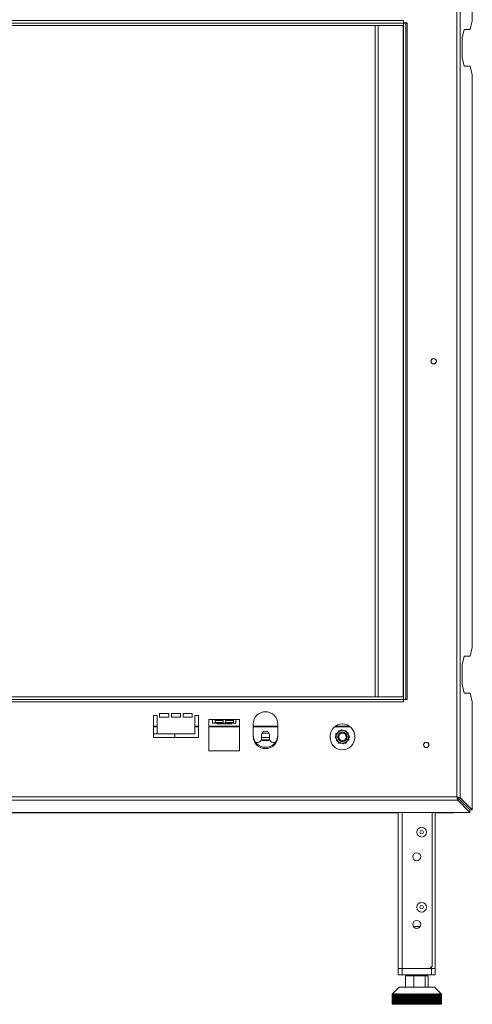
# Model space of a CAD drawing. Units: millimetres. Extents: x -208 to 4111, y -397 to 3354.
# Drawn here: x 1596 to 1963, y 1405 to 2206 of the extents above; entities that cross this region are included whole.
import ezdxf

# ---------------------------------------------------------------- set-up
doc = ezdxf.new("R2010")
doc.units = ezdxf.units.MM
doc.header["$LTSCALE"] = 15
doc.layers.add('FORMAT', color=7, linetype='Continuous')
doc.styles.add('SLDTEXTSTYLE1', font='TXT', dxfattribs={"width": 0.75})
doc.dimstyles.new('SLDDIMSTYLE0', dxfattribs={"dimtxt": 39.6875, "dimasz": 19.5, "dimexe": 0, "dimexo": 0.0625, "dimgap": 9.921875, "dimtad": 1, "dimdec": 0, "dimrnd": 1e-09, "dimzin": 12, "dimdsep": 46, "dimtxsty": 'SLDTEXTSTYLE1', "dimsah": 1, "dimcen": 0.09, "dimadec": 0, "dimazin": 3, "dimtfac": 1, "dimtdec": 0, "dimtofl": 0, "dimtmove": 0, "dimatfit": 3, "dimfxl": 1, "dimfrac": 2, "dimtolj": 1, "dimtzin": 12, "dimarcsym": 0})

# ---------------------------------------------------------------- blocks, each defined once
blk = doc.blocks.new('_D')
at = {"layer": 'FORMAT', "transparency": 16777216}
for p, q in [((1076.34, 2527.41), (1068.29, 2527.41)), ((1068.29, 2527.41), (1068.29, 2453.32)), ((1233.08, 2527.41), (1241.13, 2527.41)), ((1241.13, 2527.41), (1241.13, 2453.32)), ((1182.89, 2519.23), (1148.26, 2461.5)), ((1068.29, 2453.32), (1076.34, 2453.32)), ((1241.13, 2453.32), (1233.08, 2453.32)), ((381.23, 2218.25), (381.23, 2407.36)), ((1909.23, 2218.25), (1909.23, 2407.36)), ((381.23, 2392.36), (1909.23, 2392.36))]:
    blk.add_line(p, q, dxfattribs=at)
for points in [[(381.23, 2392.36), (400.73, 2388.61), (400.73, 2396.11)], [(1909.23, 2392.36), (1889.73, 2396.11), (1889.73, 2388.61)]]:
    blk.add_solid(points, dxfattribs=at)
at = {"layer": 'FORMAT', "transparency": 16777216, "attachment_point": 1, "style": 'SLDTEXTSTYLE1'}
for s, insert, char_height in [('3', (1145.05, 2526.18), 27.78), ('60', (1086.4, 2512.15), 39.688), ('"', (1206.63, 2512.15), 39.69), ('16', (1165.58, 2489.14), 27.781), ('1528mm', (1046.45, 2443.52), 39.688)]:
    blk.add_mtext(s, dxfattribs=dict(at, insert=insert, char_height=char_height))
blk = doc.blocks.new('_D_1')
at = {"layer": 'FORMAT', "transparency": 16777216}
for p, q in [((1076.34, 2683.71), (1068.29, 2683.71)), ((1068.29, 2683.71), (1068.29, 2609.62)), ((1233.08, 2683.71), (1241.13, 2683.71)), ((1241.13, 2683.71), (1241.13, 2609.62)), ((1182.89, 2675.53), (1148.26, 2617.8)), ((1068.29, 2609.62), (1076.34, 2609.62)), ((1241.13, 2609.62), (1233.08, 2609.62)), ((327.22, 1666.37), (327.22, 2563.66)), ((1963.24, 2308.14), (1963.24, 2563.66)), ((327.22, 2548.66), (1963.24, 2548.66))]:
    blk.add_line(p, q, dxfattribs=at)
for points in [[(327.22, 2548.66), (346.72, 2544.91), (346.72, 2552.41)], [(1963.24, 2548.66), (1943.74, 2552.41), (1943.74, 2544.91)]]:
    blk.add_solid(points, dxfattribs=at)
at = {"layer": 'FORMAT', "transparency": 16777216, "attachment_point": 1, "style": 'SLDTEXTSTYLE1'}
for s, insert, char_height in [('7', (1145.05, 2682.48), 27.78), ('64', (1086.4, 2668.44), 39.688), ('"', (1206.63, 2668.44), 39.69), ('16', (1165.58, 2645.44), 27.781), ('1636mm', (1046.45, 2599.82), 39.688)]:
    blk.add_mtext(s, dxfattribs=dict(at, insert=insert, char_height=char_height))

msp = doc.modelspace()

# ---------------------------------------------------------------- linework, layer by layer
at = {"color": 7, "linetype": 'Continuous', "lineweight": 15}
for p, q in [((1963.24, 2293.14), (1963.24, 2205.14)), ((1950.73, 1573.87), (1950.73, 2282.64)), ((1953.44, 1573.17), (1953.44, 2283.34)), ((1907.23, 2205.25), (383.23, 2205.25)), ((1907.23, 2203.25), (383.23, 2203.25)), ((1907.23, 2203.25), (1907.23, 2205.25)), ((1910.23, 2203.35), (1907.23, 2203.35)), ((1907.23, 2203.25), (1909.23, 2203.25)), ((1907.23, 2203.25), (1907.23, 1653.25)), ((1907.23, 2201.25), (1907.23, 2203.25)), ((1909.23, 2203.25), (1909.23, 1653.25)), ((1910.23, 2203.25), (1909.23, 2203.25)), ((1910.23, 1653.15), (1910.23, 2203.35)), ((1961.42, 2198.14), (1963.24, 2205.14)), ((1907.23, 2201.25), (383.23, 2201.25)), ((1884.43, 2201.25), (1884.43, 1655.25)), ((1886.73, 2201.25), (1886.73, 1655.25)), ((1907.13, 2201.25), (1907.13, 1655.25)), ((1954.93, 2191.14), (1956.74, 2198.14)), ((1961.42, 2198.14), (1956.74, 2198.14)), ((1954.93, 2191.14), (1954.93, 2175.14)), ((1956.74, 2168.14), (1954.93, 2175.14)), ((1956.74, 2168.14), (1961.42, 2168.14)), ((1963.24, 2161.14), (1961.42, 2168.14)), ((1963.24, 2161.14), (1963.24, 1695.37)), ((1961.42, 1688.37), (1963.24, 1695.37)), ((1954.93, 1681.37), (1956.74, 1688.37)), ((1961.42, 1688.37), (1956.74, 1688.37)), ((1954.93, 1681.37), (1954.93, 1665.37)), ((1956.74, 1658.37), (1954.93, 1665.37)), ((1956.74, 1658.37), (1961.42, 1658.37)), ((1963.24, 1651.37), (1961.42, 1658.37)), ((383.23, 1655.25), (1907.23, 1655.25)), ((383.23, 1653.25), (1907.23, 1653.25)), ((383.23, 1651.25), (1907.23, 1651.25)), ((1907.23, 1655.25), (1907.23, 1653.25)), ((1907.23, 1653.25), (1909.23, 1653.25)), ((1907.23, 1651.25), (1907.23, 1653.25)), ((1907.23, 1653.15), (1910.23, 1653.15)), ((1909.23, 1653.25), (1910.23, 1653.25)), ((1963.24, 1651.37), (1963.24, 1563.37)), ((1709.23, 1641.75), (1716.73, 1641.75)), ((1709.23, 1638.75), (1709.23, 1641.75)), ((1716.73, 1641.75), (1716.73, 1638.75)), ((1718.73, 1641.75), (1726.23, 1641.75)), ((1718.73, 1638.75), (1718.73, 1641.75)), ((1726.23, 1641.75), (1726.23, 1638.75)), ((1728.23, 1641.75), (1735.73, 1641.75)), ((1728.23, 1638.75), (1728.23, 1641.75)), ((1735.73, 1641.75), (1735.73, 1638.75)), ((1704.23, 1640.25), (1707.23, 1640.25)), ((1704.23, 1622.25), (1704.23, 1640.25)), ((1707.23, 1640.25), (1707.23, 1625.25)), ((1716.73, 1638.75), (1709.23, 1638.75)), ((1726.23, 1638.75), (1718.73, 1638.75)), ((1735.73, 1638.75), (1728.23, 1638.75)), ((1737.73, 1640.25), (1740.73, 1640.25)), ((1737.73, 1625.25), (1737.73, 1640.25)), ((1740.73, 1640.25), (1740.73, 1622.25)), ((1752.23, 1636.75), (1749.23, 1636.75)), ((1749.23, 1636.75), (1749.23, 1611.45)), ((1752.23, 1636.75), (1754.23, 1636.75)), ((1752.23, 1636.75), (1752.23, 1633.95)), ((1752.23, 1633.95), (1771.23, 1633.95)), ((1760.73, 1636.75), (1754.23, 1636.75)), ((1754.23, 1634.44), (1754.23, 1636.75)), ((1760.73, 1636.09), (1754.23, 1636.09)), ((1760.73, 1634.44), (1754.23, 1634.44)), ((1755.96, 1633.45), (1755.96, 1633.95)), ((1758.84, 1633.45), (1758.84, 1633.95)), ((1760.73, 1636.75), (1762.73, 1636.75)), ((1760.73, 1636.75), (1760.73, 1634.44)), ((1769.23, 1636.75), (1762.73, 1636.75)), ((1762.73, 1634.44), (1762.73, 1636.75)), ((1769.23, 1636.09), (1762.73, 1636.09)), ((1769.23, 1634.44), (1762.73, 1634.44)), ((1764.62, 1633.45), (1764.62, 1633.95)), ((1767.5, 1633.45), (1767.5, 1633.95)), ((1769.23, 1636.75), (1771.23, 1636.75)), ((1769.23, 1636.75), (1769.23, 1634.44)), ((1774.23, 1636.75), (1771.23, 1636.75)), ((1771.23, 1633.95), (1771.23, 1636.75)), ((1774.23, 1636.75), (1774.23, 1611.45)), ((1704.23, 1630.86), (1707.23, 1630.86)), ((1737.73, 1630.86), (1740.73, 1630.86)), ((1749.23, 1630.86), (1774.23, 1630.86)), ((1758.84, 1633.45), (1755.96, 1633.45)), ((1764.62, 1633.45), (1758.84, 1633.45)), ((1767.5, 1633.45), (1764.62, 1633.45)), ((1785.23, 1633.21), (1785.23, 1623.21)), ((1785.23, 1630.86), (1805.23, 1630.86)), ((1805.23, 1623.21), (1805.23, 1633.21)), ((1851.23, 1630.86), (1864.23, 1630.86)), ((1854.84, 1627.75), (1851.96, 1622.75)), ((1857.2, 1628.5), (1852.48, 1625.17)), ((1860.62, 1627.75), (1854.84, 1627.75)), ((1862.44, 1626.09), (1857.2, 1628.5)), ((1863.5, 1622.75), (1860.62, 1627.75)), ((1862.97, 1620.34), (1862.44, 1626.09)), ((1707.23, 1625.25), (1704.23, 1625.25)), ((1740.73, 1622.25), (1704.23, 1622.25)), ((1707.23, 1625.25), (1737.73, 1625.25)), ((1721.68, 1622.25), (1721.68, 1625.25)), ((1787.23, 1618.25), (1788.98, 1618.25)), ((1791.95, 1620.84), (1792.6, 1619.7)), ((1791.98, 1624.25), (1791.98, 1621.25)), ((1798.48, 1622.25), (1791.98, 1622.25)), ((1792.6, 1619.7), (1797.86, 1619.7)), ((1797.86, 1619.7), (1798.51, 1620.84)), ((1798.48, 1621.25), (1798.48, 1624.25)), ((1801.48, 1618.25), (1803.23, 1618.25)), ((1847.73, 1622.25), (1847.73, 1623.25)), ((1851.96, 1622.75), (1854.84, 1617.75)), ((1852.48, 1625.17), (1853.02, 1619.42)), ((1853.02, 1619.42), (1858.26, 1617.01)), ((1854.84, 1617.75), (1860.62, 1617.75)), ((1858.26, 1617.01), (1862.97, 1620.34)), ((1860.62, 1617.75), (1863.5, 1622.75)), ((1867.73, 1623.25), (1867.73, 1622.25)), ((1774.23, 1611.45), (1749.23, 1611.45)), ((339.02, 1571.16), (1951.44, 1571.16)), ((339.72, 1573.87), (1950.73, 1573.87)), ((1951.44, 1571.16), (1951.44, 1573.1)), ((1951.44, 1573.1), (1961.23, 1563.3)), ((1951.44, 1571.16), (1961.23, 1561.37)), ((1953.44, 1573.17), (1951.51, 1573.17)), ((1951.51, 1573.17), (1961.3, 1563.37)), ((1951.73, 1572.95), (1951.73, 1572.8)), ((1953.44, 1573.17), (1963.24, 1563.37)), ((1961.23, 1561.37), (1961.23, 1563.3)), ((1963.24, 1563.37), (1961.3, 1563.37)), ((1961.23, 1561.37), (329.22, 1561.37)), ((1903.13, 1561.01), (1580.13, 1561.01)), ((1903.13, 1434.25), (1903.13, 1561.37)), ((1930.63, 1436.25), (1930.63, 1561.37)), ((1933.13, 1434.25), (1933.13, 1561.37)), ((1935.73, 1561.01), (1933.13, 1561.01)), ((1935.73, 1561.01), (1935.73, 1561.37)), ((1947.73, 1561.01), (1935.73, 1561.01)), ((1936.73, 1561.18), (1936.73, 1561.37)), ((1939.73, 1561.18), (1936.73, 1561.18)), ((1939.73, 1561.37), (1939.73, 1561.18)), ((1939.73, 1561.18), (1948.73, 1561.18)), ((1947.73, 1561.18), (1947.73, 1561.01)), ((1947.73, 1561.01), (1948.04, 1561.18)), ((1915.42, 1468.45), (1920.83, 1468.45)), ((1903.13, 1429.25), (1903.13, 1434.25)), ((1906.13, 1434.25), (1903.13, 1434.25)), ((1906.13, 1434.25), (1906.13, 1429.25)), ((1928.63, 1434.25), (1906.13, 1434.25)), ((1928.63, 1434.25), (1930.63, 1436.25)), ((1930.13, 1434.25), (1928.63, 1434.25)), ((1930.13, 1429.25), (1930.13, 1434.25)), ((1930.13, 1434.25), (1933.13, 1434.25)), ((1933.13, 1434.25), (1933.13, 1429.25)), ((1906.13, 1429.25), (1903.13, 1429.25)), ((1906.13, 1429.25), (1930.13, 1429.25)), ((1908.86, 1419.25), (1908.86, 1428.45)), ((1908.86, 1428.45), (1915.68, 1428.45)), ((1913.48, 1429.25), (1913.48, 1428.45)), ((1915.68, 1419.25), (1915.68, 1428.45)), ((1915.68, 1428.45), (1924.94, 1428.45)), ((1922.78, 1428.45), (1922.78, 1429.25)), ((1924.94, 1419.25), (1924.94, 1428.45)), ((1924.94, 1428.45), (1927.39, 1428.45)), ((1927.39, 1419.25), (1927.39, 1428.45)), ((1933.13, 1429.25), (1930.13, 1429.25)), ((1903.83, 1419.25), (1898.41, 1413.84)), ((1903.83, 1419.25), (1932.43, 1419.25)), ((1937.84, 1413.84), (1932.43, 1419.25)), ((1898.13, 1413.55), (1898.43, 1413.84)), ((1898.41, 1413.84), (1898.13, 1413.55)), ((1898.13, 1413.55), (1898.13, 1413.55)), ((1898.13, 1405.25), (1898.13, 1413.55)), ((1898.13, 1413.55), (1898.13, 1405.25)), ((1898.43, 1413.84), (1898.15, 1413.55)), ((1898.15, 1413.55), (1898.16, 1413.55)), ((1898.15, 1413.55), (1898.15, 1405.25)), ((1898.16, 1413.55), (1898.46, 1413.84)), ((1898.16, 1405.25), (1898.16, 1413.55)), ((1898.46, 1413.84), (1898.19, 1413.55)), ((1898.19, 1413.55), (1898.22, 1413.55)), ((1898.19, 1413.55), (1898.19, 1405.25)), ((1898.22, 1413.55), (1898.52, 1413.84)), ((1898.22, 1405.25), (1898.22, 1413.55)), ((1898.52, 1413.84), (1898.25, 1413.55)), ((1898.25, 1413.55), (1898.29, 1413.55)), ((1898.25, 1413.55), (1898.25, 1405.25)), ((1898.29, 1413.55), (1898.61, 1413.84)), ((1898.29, 1405.25), (1898.29, 1413.55)), ((1898.61, 1413.84), (1898.34, 1413.55)), ((1898.34, 1413.55), (1898.39, 1413.55)), ((1898.34, 1413.55), (1898.34, 1405.25)), ((1898.39, 1413.55), (1898.71, 1413.84)), ((1898.39, 1405.25), (1898.39, 1413.55)), ((1898.71, 1413.84), (1898.45, 1413.55)), ((1898.45, 1413.55), (1898.52, 1413.55)), ((1898.45, 1413.55), (1898.45, 1405.25)), ((1898.52, 1413.55), (1898.84, 1413.84)), ((1898.52, 1405.25), (1898.52, 1413.55)), ((1898.84, 1413.84), (1898.59, 1413.55)), ((1898.59, 1413.55), (1898.67, 1413.55)), ((1898.59, 1413.55), (1898.59, 1405.25)), ((1898.67, 1413.55), (1899, 1413.84)), ((1898.67, 1405.25), (1898.67, 1413.55)), ((1899, 1413.84), (1898.75, 1413.55)), ((1898.75, 1413.55), (1898.84, 1413.55)), ((1898.75, 1413.55), (1898.75, 1405.25)), ((1898.84, 1413.55), (1899.18, 1413.84)), ((1898.84, 1405.25), (1898.84, 1413.55)), ((1899.18, 1413.84), (1898.93, 1413.55)), ((1898.93, 1413.55), (1899.04, 1413.55)), ((1898.93, 1413.55), (1898.93, 1405.25)), ((1899.04, 1413.55), (1899.38, 1413.84)), ((1899.04, 1405.25), (1899.04, 1413.55)), ((1899.38, 1413.84), (1899.14, 1413.55)), ((1899.14, 1413.55), (1899.26, 1413.55)), ((1899.14, 1413.55), (1899.14, 1405.25)), ((1899.26, 1413.55), (1899.6, 1413.84)), ((1899.26, 1405.25), (1899.26, 1413.55)), ((1899.6, 1413.84), (1899.37, 1413.55)), ((1899.37, 1413.55), (1899.5, 1413.55)), ((1899.37, 1413.55), (1899.37, 1405.25)), ((1899.5, 1413.55), (1899.85, 1413.84)), ((1899.5, 1405.25), (1899.5, 1413.55)), ((1899.85, 1413.84), (1899.63, 1413.55)), ((1899.63, 1413.55), (1899.77, 1413.55)), ((1899.63, 1413.55), (1899.63, 1405.25)), ((1899.77, 1413.55), (1900.12, 1413.84)), ((1899.77, 1405.25), (1899.77, 1413.55)), ((1900.12, 1413.84), (1899.9, 1413.55)), ((1899.9, 1413.55), (1900.05, 1413.55)), ((1899.9, 1413.55), (1899.9, 1405.25)), ((1900.05, 1413.55), (1900.41, 1413.84)), ((1900.05, 1405.25), (1900.05, 1413.55)), ((1900.41, 1413.84), (1900.2, 1413.55)), ((1900.2, 1413.55), (1900.36, 1413.55)), ((1900.2, 1413.55), (1900.2, 1405.25)), ((1900.36, 1413.55), (1900.72, 1413.84)), ((1900.36, 1405.25), (1900.36, 1413.55)), ((1900.72, 1413.84), (1900.52, 1413.55)), ((1900.52, 1413.55), (1900.7, 1413.55)), ((1900.52, 1413.55), (1900.52, 1405.25)), ((1900.7, 1413.55), (1901.06, 1413.84)), ((1900.7, 1405.25), (1900.7, 1413.55)), ((1901.06, 1413.84), (1900.86, 1413.55)), ((1900.86, 1413.55), (1901.05, 1413.55)), ((1900.86, 1413.55), (1900.86, 1405.25)), ((1901.05, 1413.55), (1901.41, 1413.84)), ((1901.05, 1405.25), (1901.05, 1413.55)), ((1901.41, 1413.84), (1901.23, 1413.55)), ((1901.23, 1413.55), (1901.42, 1413.55)), ((1901.23, 1413.55), (1901.23, 1405.25)), ((1901.42, 1413.55), (1901.78, 1413.84)), ((1901.42, 1405.25), (1901.42, 1413.55)), ((1901.78, 1413.84), (1901.61, 1413.55)), ((1901.61, 1413.55), (1901.82, 1413.55)), ((1901.61, 1413.55), (1901.61, 1405.25)), ((1901.82, 1413.55), (1902.18, 1413.84)), ((1901.82, 1405.25), (1901.82, 1413.55)), ((1902.18, 1413.84), (1902.01, 1413.55)), ((1902.01, 1413.55), (1902.23, 1413.55)), ((1902.01, 1413.55), (1902.01, 1405.25)), ((1902.23, 1413.55), (1902.59, 1413.84)), ((1902.23, 1405.25), (1902.23, 1413.55)), ((1902.59, 1413.84), (1902.44, 1413.55)), ((1902.44, 1413.55), (1902.66, 1413.55)), ((1902.44, 1413.55), (1902.44, 1405.25)), ((1902.66, 1413.55), (1903.03, 1413.84)), ((1902.66, 1405.25), (1902.66, 1413.55)), ((1903.03, 1413.84), (1902.88, 1413.55)), ((1902.88, 1413.55), (1903.12, 1413.55)), ((1902.88, 1413.55), (1902.88, 1405.25)), ((1903.12, 1413.55), (1903.48, 1413.84)), ((1903.12, 1405.25), (1903.12, 1413.55)), ((1903.48, 1413.84), (1903.34, 1413.55)), ((1903.34, 1413.55), (1903.59, 1413.55)), ((1903.34, 1413.55), (1903.34, 1405.25)), ((1903.59, 1413.55), (1903.95, 1413.84)), ((1903.59, 1405.25), (1903.59, 1413.55)), ((1903.95, 1413.84), (1903.82, 1413.55)), ((1903.82, 1413.55), (1904.07, 1413.55)), ((1903.82, 1413.55), (1903.82, 1405.25)), ((1904.07, 1413.55), (1904.43, 1413.84)), ((1904.07, 1405.25), (1904.07, 1413.55)), ((1904.43, 1413.84), (1904.32, 1413.55)), ((1904.32, 1413.55), (1904.58, 1413.55)), ((1904.32, 1413.55), (1904.32, 1405.25)), ((1904.58, 1413.55), (1904.94, 1413.84)), ((1904.58, 1405.25), (1904.58, 1413.55)), ((1904.94, 1413.84), (1904.83, 1413.55)), ((1904.83, 1413.55), (1905.1, 1413.55)), ((1904.83, 1413.55), (1904.83, 1405.25)), ((1905.1, 1413.55), (1905.46, 1413.84)), ((1905.1, 1405.25), (1905.1, 1413.55)), ((1905.46, 1413.84), (1905.36, 1413.55)), ((1905.36, 1413.55), (1905.64, 1413.55)), ((1905.36, 1413.55), (1905.36, 1405.25)), ((1905.64, 1413.55), (1905.99, 1413.84)), ((1905.64, 1405.25), (1905.64, 1413.55)), ((1905.99, 1413.84), (1905.9, 1413.55)), ((1905.9, 1413.55), (1906.19, 1413.55)), ((1905.9, 1413.55), (1905.9, 1405.25)), ((1906.19, 1413.55), (1906.54, 1413.84)), ((1906.19, 1405.25), (1906.19, 1413.55)), ((1906.54, 1413.84), (1906.46, 1413.55)), ((1906.46, 1413.55), (1906.76, 1413.55)), ((1906.46, 1413.55), (1906.46, 1405.25)), ((1906.76, 1413.55), (1907.1, 1413.84)), ((1906.76, 1405.25), (1906.76, 1413.55)), ((1907.1, 1413.84), (1907.04, 1413.55)), ((1907.04, 1413.55), (1907.34, 1413.55)), ((1907.04, 1413.55), (1907.04, 1405.25)), ((1907.34, 1413.55), (1907.68, 1413.84)), ((1907.34, 1405.25), (1907.34, 1413.55)), ((1907.68, 1413.84), (1907.63, 1413.55)), ((1907.63, 1413.55), (1907.93, 1413.55)), ((1907.63, 1413.55), (1907.63, 1405.25)), ((1907.93, 1413.55), (1908.27, 1413.84)), ((1907.93, 1405.25), (1907.93, 1413.55)), ((1908.27, 1413.84), (1908.23, 1413.55)), ((1908.23, 1413.55), (1908.54, 1413.55)), ((1908.23, 1413.55), (1908.23, 1405.25)), ((1908.54, 1413.55), (1908.87, 1413.84)), ((1908.54, 1405.25), (1908.54, 1413.55)), ((1908.87, 1413.84), (1908.84, 1413.55)), ((1908.84, 1413.55), (1909.16, 1413.55)), ((1908.84, 1413.55), (1908.84, 1405.25)), ((1909.16, 1413.55), (1909.49, 1413.84)), ((1909.16, 1405.25), (1909.16, 1413.55)), ((1909.49, 1413.84), (1909.46, 1413.55)), ((1909.46, 1413.55), (1909.79, 1413.55)), ((1909.46, 1413.55), (1909.46, 1405.25)), ((1909.79, 1413.55), (1910.11, 1413.84)), ((1909.79, 1405.25), (1909.79, 1413.55)), ((1910.11, 1413.84), (1910.1, 1413.55)), ((1910.1, 1413.55), (1910.43, 1413.55)), ((1910.1, 1413.55), (1910.1, 1405.25)), ((1910.43, 1413.55), (1910.74, 1413.84)), ((1910.43, 1405.25), (1910.43, 1413.55)), ((1910.74, 1413.84), (1910.74, 1413.55)), ((1910.74, 1413.55), (1911.08, 1413.55)), ((1910.74, 1413.55), (1910.74, 1405.25)), ((1911.08, 1413.55), (1911.39, 1413.84)), ((1911.08, 1405.25), (1911.08, 1413.55)), ((1911.39, 1413.84), (1911.39, 1413.55)), ((1911.39, 1405.25), (1911.39, 1413.84)), ((1911.39, 1413.55), (1911.73, 1413.55)), ((1911.39, 1413.55), (1911.39, 1405.25)), ((1911.73, 1413.55), (1912.04, 1413.84)), ((1911.73, 1405.25), (1911.73, 1413.55)), ((1912.04, 1413.84), (1912.05, 1413.55)), ((1912.04, 1405.25), (1912.04, 1413.84)), ((1912.05, 1413.55), (1912.4, 1413.55)), ((1912.05, 1413.55), (1912.05, 1405.25)), ((1912.4, 1413.55), (1912.69, 1413.84)), ((1912.4, 1405.25), (1912.4, 1413.55)), ((1912.69, 1413.84), (1912.72, 1413.55)), ((1912.69, 1405.25), (1912.69, 1413.84)), ((1912.72, 1413.55), (1913.07, 1413.55)), ((1912.72, 1413.55), (1912.72, 1405.25)), ((1913.07, 1413.55), (1913.36, 1413.84)), ((1913.07, 1405.25), (1913.07, 1413.55)), ((1913.36, 1413.84), (1913.4, 1413.55)), ((1913.36, 1405.25), (1913.36, 1413.84)), ((1913.4, 1413.55), (1913.75, 1413.55)), ((1913.4, 1413.55), (1913.4, 1405.25)), ((1913.75, 1413.55), (1914.03, 1413.84)), ((1913.75, 1405.25), (1913.75, 1413.55)), ((1914.03, 1413.84), (1914.08, 1413.55)), ((1914.03, 1405.25), (1914.03, 1413.84)), ((1914.08, 1413.55), (1914.43, 1413.55)), ((1914.08, 1413.55), (1914.08, 1405.25)), ((1914.43, 1413.55), (1914.71, 1413.84)), ((1914.43, 1405.25), (1914.43, 1413.55)), ((1914.71, 1413.84), (1914.77, 1413.55)), ((1914.71, 1405.25), (1914.71, 1413.84)), ((1914.77, 1413.55), (1915.12, 1413.55)), ((1914.77, 1413.55), (1914.77, 1405.25)), ((1915.12, 1413.55), (1915.38, 1413.84)), ((1915.12, 1405.25), (1915.12, 1413.55)), ((1915.38, 1413.84), (1915.46, 1413.55)), ((1915.38, 1405.25), (1915.38, 1413.84)), ((1915.46, 1413.55), (1915.81, 1413.55)), ((1915.46, 1413.55), (1915.46, 1405.25)), ((1915.81, 1413.55), (1916.07, 1413.84)), ((1915.81, 1405.25), (1915.81, 1413.55)), ((1916.07, 1413.84), (1916.15, 1413.55)), ((1916.07, 1405.25), (1916.07, 1413.84)), ((1916.15, 1413.55), (1916.51, 1413.55)), ((1916.15, 1413.55), (1916.15, 1405.25)), ((1916.51, 1413.55), (1916.75, 1413.84)), ((1916.51, 1405.25), (1916.51, 1413.55)), ((1916.75, 1413.84), (1916.85, 1413.55)), ((1916.75, 1405.25), (1916.75, 1413.84)), ((1916.85, 1413.55), (1917.2, 1413.55)), ((1916.85, 1413.55), (1916.85, 1405.25)), ((1917.2, 1413.55), (1917.44, 1413.84)), ((1917.2, 1405.25), (1917.2, 1413.55)), ((1917.44, 1413.84), (1917.54, 1413.55)), ((1917.44, 1405.25), (1917.44, 1413.84)), ((1917.54, 1413.55), (1917.9, 1413.55)), ((1917.54, 1413.55), (1917.54, 1405.25)), ((1917.9, 1413.55), (1918.13, 1413.84)), ((1917.9, 1405.25), (1917.9, 1413.55)), ((1918.13, 1413.84), (1918.24, 1413.55)), ((1918.13, 1405.25), (1918.13, 1413.84)), ((1918.24, 1413.55), (1918.6, 1413.55)), ((1918.24, 1413.55), (1918.24, 1405.25)), ((1918.6, 1413.55), (1918.82, 1413.84)), ((1918.6, 1405.25), (1918.6, 1413.55)), ((1918.82, 1413.84), (1918.94, 1413.55)), ((1918.82, 1405.25), (1918.82, 1413.84)), ((1918.94, 1413.55), (1919.3, 1413.55)), ((1918.94, 1413.55), (1918.94, 1405.25)), ((1919.3, 1413.55), (1919.5, 1413.84)), ((1919.3, 1405.25), (1919.3, 1413.55)), ((1919.5, 1413.84), (1919.64, 1413.55)), ((1919.5, 1405.25), (1919.5, 1413.84)), ((1919.64, 1413.55), (1919.99, 1413.55)), ((1919.64, 1413.55), (1919.64, 1405.25)), ((1919.99, 1413.55), (1920.19, 1413.84)), ((1919.99, 1405.25), (1919.99, 1413.55)), ((1920.19, 1413.84), (1920.33, 1413.55)), ((1920.19, 1405.25), (1920.19, 1413.84)), ((1920.33, 1413.55), (1920.69, 1413.55)), ((1920.33, 1413.55), (1920.33, 1405.25)), ((1920.69, 1413.55), (1920.87, 1413.84)), ((1920.69, 1405.25), (1920.69, 1413.55)), ((1920.87, 1413.84), (1921.02, 1413.55)), ((1920.87, 1405.25), (1920.87, 1413.84)), ((1921.02, 1413.55), (1921.38, 1413.55)), ((1921.02, 1413.55), (1921.02, 1405.25)), ((1921.38, 1413.55), (1921.55, 1413.84)), ((1921.38, 1405.25), (1921.38, 1413.55)), ((1921.55, 1413.84), (1921.71, 1413.55)), ((1921.55, 1405.25), (1921.55, 1413.84)), ((1921.71, 1413.55), (1922.06, 1413.55)), ((1921.71, 1413.55), (1921.71, 1405.25)), ((1922.06, 1413.55), (1922.23, 1413.84)), ((1922.06, 1405.25), (1922.06, 1413.55)), ((1922.23, 1413.84), (1922.4, 1413.55)), ((1922.23, 1405.25), (1922.23, 1413.84)), ((1922.4, 1413.55), (1922.75, 1413.55)), ((1922.4, 1413.55), (1922.4, 1405.25)), ((1922.75, 1413.55), (1922.9, 1413.84)), ((1922.75, 1405.25), (1922.75, 1413.55)), ((1922.9, 1413.84), (1923.08, 1413.55)), ((1922.9, 1405.25), (1922.9, 1413.84)), ((1923.08, 1413.55), (1923.42, 1413.55)), ((1923.08, 1413.55), (1923.08, 1405.25)), ((1923.42, 1413.55), (1923.56, 1413.84)), ((1923.42, 1405.25), (1923.42, 1413.55)), ((1923.56, 1413.84), (1923.75, 1413.55)), ((1923.56, 1405.25), (1923.56, 1413.84)), ((1923.75, 1413.55), (1924.09, 1413.55)), ((1923.75, 1413.55), (1923.75, 1405.25)), ((1924.09, 1413.55), (1924.22, 1413.84)), ((1924.09, 1405.25), (1924.09, 1413.55)), ((1924.22, 1413.84), (1924.42, 1413.55)), ((1924.22, 1405.25), (1924.22, 1413.84)), ((1924.42, 1413.55), (1924.76, 1413.55)), ((1924.42, 1413.55), (1924.42, 1405.25)), ((1924.76, 1413.55), (1924.87, 1413.84)), ((1924.76, 1405.25), (1924.76, 1413.55)), ((1924.87, 1413.84), (1925.07, 1413.55)), ((1924.87, 1405.25), (1924.87, 1413.84)), ((1925.07, 1413.55), (1925.41, 1413.55)), ((1925.07, 1413.55), (1925.07, 1405.25)), ((1925.41, 1413.55), (1925.51, 1413.84)), ((1925.41, 1405.25), (1925.41, 1413.55)), ((1925.51, 1413.84), (1925.72, 1413.55)), ((1925.51, 1405.25), (1925.51, 1413.84)), ((1925.72, 1413.55), (1926.06, 1413.55)), ((1925.72, 1413.55), (1925.72, 1405.25)), ((1926.06, 1413.55), (1926.15, 1413.84)), ((1926.06, 1405.25), (1926.06, 1413.55)), ((1926.15, 1413.84), (1926.37, 1413.55)), ((1926.15, 1405.25), (1926.15, 1413.84)), ((1926.37, 1413.55), (1926.69, 1413.55)), ((1926.37, 1413.55), (1926.37, 1405.25)), ((1926.69, 1413.55), (1926.77, 1413.84)), ((1926.69, 1405.25), (1926.69, 1413.55)), ((1926.77, 1413.84), (1927, 1413.55)), ((1926.77, 1405.25), (1926.77, 1413.84)), ((1927, 1413.55), (1927.32, 1413.55)), ((1927, 1413.55), (1927, 1405.25)), ((1927.32, 1413.55), (1927.38, 1413.84)), ((1927.32, 1405.25), (1927.32, 1413.55)), ((1927.38, 1413.84), (1927.62, 1413.55)), ((1927.38, 1405.25), (1927.38, 1413.84)), ((1927.62, 1413.55), (1927.93, 1413.55)), ((1927.62, 1413.55), (1927.62, 1405.25)), ((1927.93, 1413.55), (1927.99, 1413.84)), ((1927.93, 1405.25), (1927.93, 1413.55)), ((1927.99, 1413.84), (1928.23, 1413.55)), ((1927.99, 1405.25), (1927.99, 1413.84)), ((1928.23, 1413.55), (1928.53, 1413.55)), ((1928.23, 1413.55), (1928.23, 1405.25)), ((1928.53, 1413.55), (1928.58, 1413.84)), ((1928.53, 1405.25), (1928.53, 1413.55)), ((1928.58, 1413.84), (1928.82, 1413.55)), ((1928.58, 1405.25), (1928.58, 1413.84)), ((1928.82, 1413.55), (1929.12, 1413.55)), ((1928.82, 1413.55), (1928.82, 1405.25)), ((1929.12, 1413.55), (1929.15, 1413.84)), ((1929.12, 1405.25), (1929.12, 1413.55)), ((1929.15, 1413.84), (1929.41, 1413.55)), ((1929.15, 1405.25), (1929.15, 1413.84)), ((1929.41, 1413.55), (1929.7, 1413.55)), ((1929.41, 1413.55), (1929.41, 1405.25)), ((1929.7, 1413.55), (1929.72, 1413.84)), ((1929.7, 1405.25), (1929.7, 1413.55)), ((1929.72, 1413.84), (1929.97, 1413.55)), ((1929.72, 1405.25), (1929.72, 1413.84)), ((1929.97, 1413.55), (1930.26, 1413.55)), ((1929.97, 1413.55), (1929.97, 1405.25)), ((1930.26, 1413.55), (1930.27, 1413.84)), ((1930.26, 1405.25), (1930.26, 1413.55)), ((1930.27, 1413.84), (1930.53, 1413.55)), ((1930.27, 1405.25), (1930.27, 1413.84)), ((1930.53, 1413.55), (1930.81, 1413.55)), ((1930.53, 1413.55), (1930.53, 1405.25)), ((1930.8, 1413.84), (1931.07, 1413.55)), ((1930.81, 1413.55), (1930.8, 1413.84)), ((1930.81, 1405.25), (1930.81, 1413.55)), ((1931.07, 1413.55), (1931.34, 1413.55)), ((1931.07, 1413.55), (1931.07, 1405.25)), ((1931.32, 1413.84), (1931.59, 1413.55)), ((1931.34, 1413.55), (1931.32, 1413.84)), ((1931.34, 1405.25), (1931.34, 1413.55)), ((1931.59, 1413.55), (1931.86, 1413.55)), ((1931.59, 1413.55), (1931.59, 1405.25)), ((1931.82, 1413.84), (1932.1, 1413.55)), ((1931.86, 1413.55), (1931.82, 1413.84)), ((1931.86, 1405.25), (1931.86, 1413.55)), ((1932.1, 1413.55), (1932.36, 1413.55)), ((1932.1, 1413.55), (1932.1, 1405.25)), ((1932.31, 1413.84), (1932.59, 1413.55)), ((1932.36, 1413.55), (1932.31, 1413.84)), ((1932.36, 1405.25), (1932.36, 1413.55)), ((1932.59, 1413.55), (1932.84, 1413.55)), ((1932.59, 1413.55), (1932.59, 1405.25)), ((1932.78, 1413.84), (1933.07, 1413.55)), ((1932.84, 1413.55), (1932.78, 1413.84)), ((1932.84, 1405.25), (1932.84, 1413.55)), ((1933.07, 1413.55), (1933.3, 1413.55)), ((1933.07, 1413.55), (1933.07, 1405.25)), ((1933.23, 1413.84), (1933.52, 1413.55)), ((1933.3, 1413.55), (1933.23, 1413.84)), ((1933.3, 1405.25), (1933.3, 1413.55)), ((1933.52, 1413.55), (1933.75, 1413.55)), ((1933.52, 1413.55), (1933.52, 1405.25)), ((1933.66, 1413.84), (1933.96, 1413.55)), ((1933.75, 1413.55), (1933.66, 1413.84)), ((1933.75, 1405.25), (1933.75, 1413.55)), ((1933.96, 1413.55), (1934.17, 1413.55)), ((1933.96, 1413.55), (1933.96, 1405.25)), ((1934.08, 1413.84), (1934.37, 1413.55)), ((1934.17, 1413.55), (1934.08, 1413.84)), ((1934.17, 1405.25), (1934.17, 1413.55)), ((1934.37, 1413.55), (1934.58, 1413.55)), ((1934.37, 1413.55), (1934.37, 1405.25)), ((1934.47, 1413.84), (1934.77, 1413.55)), ((1934.58, 1413.55), (1934.47, 1413.84)), ((1934.58, 1405.25), (1934.58, 1413.55)), ((1934.77, 1413.55), (1934.97, 1413.55)), ((1934.77, 1413.55), (1934.77, 1405.25)), ((1934.85, 1413.84), (1935.15, 1413.55)), ((1934.97, 1413.55), (1934.85, 1413.84)), ((1934.97, 1405.25), (1934.97, 1413.55)), ((1935.15, 1413.55), (1935.33, 1413.55)), ((1935.15, 1413.55), (1935.15, 1405.25)), ((1935.2, 1413.84), (1935.5, 1413.55)), ((1935.33, 1413.55), (1935.2, 1413.84)), ((1935.33, 1405.25), (1935.33, 1413.55)), ((1935.5, 1413.55), (1935.68, 1413.55)), ((1935.5, 1413.55), (1935.5, 1405.25)), ((1935.54, 1413.84), (1935.84, 1413.55)), ((1935.68, 1413.55), (1935.54, 1413.84)), ((1935.68, 1405.25), (1935.68, 1413.55)), ((1935.84, 1413.55), (1936, 1413.55)), ((1935.84, 1413.55), (1935.84, 1405.25)), ((1935.85, 1413.84), (1936.15, 1413.55)), ((1936, 1413.55), (1935.85, 1413.84)), ((1936, 1405.25), (1936, 1413.55)), ((1936.14, 1413.84), (1936.44, 1413.55)), ((1936.31, 1413.55), (1936.14, 1413.84)), ((1936.15, 1413.55), (1936.31, 1413.55)), ((1936.15, 1413.55), (1936.15, 1405.25)), ((1936.31, 1405.25), (1936.31, 1413.55)), ((1936.41, 1413.84), (1936.71, 1413.55)), ((1936.59, 1413.55), (1936.41, 1413.84)), ((1936.44, 1413.55), (1936.59, 1413.55)), ((1936.44, 1413.55), (1936.44, 1405.25)), ((1936.59, 1405.25), (1936.59, 1413.55)), ((1936.65, 1413.84), (1936.96, 1413.55)), ((1936.84, 1413.55), (1936.65, 1413.84)), ((1936.71, 1413.55), (1936.84, 1413.55)), ((1936.71, 1413.55), (1936.71, 1405.25)), ((1936.84, 1405.25), (1936.84, 1413.55)), ((1936.88, 1413.84), (1937.18, 1413.55)), ((1937.08, 1413.55), (1936.88, 1413.84)), ((1936.96, 1413.55), (1937.08, 1413.55)), ((1936.96, 1413.55), (1936.96, 1405.25)), ((1937.08, 1413.84), (1937.38, 1413.55)), ((1937.29, 1413.55), (1937.08, 1413.84)), ((1937.08, 1405.25), (1937.08, 1413.55)), ((1937.18, 1413.55), (1937.29, 1413.55)), ((1937.18, 1413.55), (1937.18, 1405.25)), ((1937.26, 1413.84), (1937.56, 1413.55)), ((1937.48, 1413.55), (1937.26, 1413.84)), ((1937.29, 1405.25), (1937.29, 1413.55)), ((1937.38, 1413.55), (1937.48, 1413.55)), ((1937.38, 1413.55), (1937.38, 1405.25)), ((1937.41, 1413.84), (1937.71, 1413.55)), ((1937.64, 1413.55), (1937.41, 1413.84)), ((1937.48, 1405.25), (1937.48, 1413.55)), ((1937.54, 1413.84), (1937.84, 1413.55)), ((1937.78, 1413.55), (1937.54, 1413.84)), ((1937.56, 1413.55), (1937.64, 1413.55)), ((1937.56, 1413.55), (1937.56, 1405.25)), ((1937.64, 1405.25), (1937.64, 1413.55)), ((1937.65, 1413.84), (1937.95, 1413.55)), ((1937.9, 1413.55), (1937.65, 1413.84)), ((1937.71, 1413.55), (1937.78, 1413.55)), ((1937.71, 1413.55), (1937.71, 1405.25)), ((1937.74, 1413.84), (1938.03, 1413.55)), ((1937.99, 1413.55), (1937.74, 1413.84)), ((1937.78, 1405.25), (1937.78, 1413.55)), ((1937.8, 1413.84), (1938.09, 1413.55)), ((1938.06, 1413.55), (1937.8, 1413.84)), ((1937.83, 1413.84), (1938.12, 1413.55)), ((1938.11, 1413.55), (1937.83, 1413.84)), ((1937.84, 1413.84), (1938.13, 1413.55)), ((1938.13, 1413.55), (1937.84, 1413.84)), ((1937.84, 1413.55), (1937.9, 1413.55)), ((1937.84, 1413.55), (1937.84, 1405.25)), ((1937.9, 1405.25), (1937.9, 1413.55)), ((1937.95, 1413.55), (1937.99, 1413.55)), ((1937.95, 1413.55), (1937.95, 1405.25)), ((1937.99, 1405.25), (1937.99, 1413.55)), ((1938.03, 1413.55), (1938.06, 1413.55)), ((1938.03, 1413.55), (1938.03, 1405.25)), ((1938.06, 1405.25), (1938.06, 1413.55)), ((1938.09, 1413.55), (1938.11, 1413.55)), ((1938.09, 1413.55), (1938.09, 1405.25)), ((1938.11, 1405.25), (1938.11, 1413.55)), ((1938.12, 1413.55), (1938.13, 1413.55)), ((1938.12, 1413.55), (1938.12, 1405.25)), ((1938.13, 1405.25), (1938.13, 1413.55)), ((1938.13, 1413.55), (1938.13, 1405.25)), ((1898.15, 1405.25), (1898.13, 1405.25)), ((1898.13, 1405.25), (1898.13, 1405.25)), ((1898.15, 1405.25), (1898.16, 1405.25)), ((1898.19, 1405.25), (1898.16, 1405.25)), ((1898.19, 1405.25), (1898.22, 1405.25)), ((1898.25, 1405.25), (1898.22, 1405.25)), ((1898.25, 1405.25), (1898.29, 1405.25)), ((1898.34, 1405.25), (1898.29, 1405.25)), ((1898.34, 1405.25), (1898.39, 1405.25)), ((1898.45, 1405.25), (1898.39, 1405.25)), ((1898.45, 1405.25), (1898.52, 1405.25)), ((1898.59, 1405.25), (1898.52, 1405.25)), ((1898.59, 1405.25), (1898.67, 1405.25)), ((1898.75, 1405.25), (1898.67, 1405.25)), ((1898.75, 1405.25), (1898.84, 1405.25)), ((1898.93, 1405.25), (1898.84, 1405.25)), ((1898.93, 1405.25), (1899.04, 1405.25)), ((1899.14, 1405.25), (1899.04, 1405.25)), ((1899.14, 1405.25), (1899.26, 1405.25)), ((1899.37, 1405.25), (1899.26, 1405.25)), ((1899.37, 1405.25), (1899.5, 1405.25)), ((1899.63, 1405.25), (1899.5, 1405.25)), ((1899.63, 1405.25), (1899.77, 1405.25)), ((1899.9, 1405.25), (1899.77, 1405.25)), ((1899.9, 1405.25), (1900.05, 1405.25)), ((1900.2, 1405.25), (1900.05, 1405.25)), ((1900.2, 1405.25), (1900.36, 1405.25)), ((1900.52, 1405.25), (1900.36, 1405.25)), ((1900.52, 1405.25), (1900.7, 1405.25)), ((1900.86, 1405.25), (1900.7, 1405.25)), ((1900.86, 1405.25), (1901.05, 1405.25)), ((1901.23, 1405.25), (1901.05, 1405.25)), ((1901.23, 1405.25), (1901.42, 1405.25)), ((1901.61, 1405.25), (1901.42, 1405.25)), ((1901.61, 1405.25), (1901.82, 1405.25)), ((1902.01, 1405.25), (1901.82, 1405.25)), ((1902.01, 1405.25), (1902.23, 1405.25)), ((1902.44, 1405.25), (1902.23, 1405.25)), ((1902.44, 1405.25), (1902.66, 1405.25)), ((1902.88, 1405.25), (1902.66, 1405.25)), ((1902.88, 1405.25), (1903.12, 1405.25)), ((1903.34, 1405.25), (1903.12, 1405.25)), ((1903.34, 1405.25), (1903.59, 1405.25)), ((1903.82, 1405.25), (1903.59, 1405.25)), ((1903.82, 1405.25), (1904.07, 1405.25)), ((1904.32, 1405.25), (1904.07, 1405.25)), ((1904.32, 1405.25), (1904.58, 1405.25)), ((1904.83, 1405.25), (1904.58, 1405.25)), ((1904.83, 1405.25), (1905.1, 1405.25)), ((1905.36, 1405.25), (1905.1, 1405.25)), ((1905.36, 1405.25), (1905.64, 1405.25)), ((1905.9, 1405.25), (1905.64, 1405.25)), ((1905.9, 1405.25), (1906.19, 1405.25)), ((1906.46, 1405.25), (1906.19, 1405.25)), ((1906.46, 1405.25), (1906.76, 1405.25)), ((1907.04, 1405.25), (1906.76, 1405.25)), ((1907.04, 1405.25), (1907.34, 1405.25)), ((1907.63, 1405.25), (1907.34, 1405.25)), ((1907.63, 1405.25), (1907.93, 1405.25)), ((1908.23, 1405.25), (1907.93, 1405.25)), ((1908.23, 1405.25), (1908.54, 1405.25)), ((1908.84, 1405.25), (1908.54, 1405.25)), ((1908.84, 1405.25), (1909.16, 1405.25)), ((1909.46, 1405.25), (1909.16, 1405.25)), ((1909.46, 1405.25), (1909.79, 1405.25)), ((1910.1, 1405.25), (1909.79, 1405.25)), ((1910.1, 1405.25), (1910.43, 1405.25)), ((1910.74, 1405.25), (1910.43, 1405.25)), ((1910.74, 1405.25), (1911.08, 1405.25)), ((1911.39, 1405.25), (1911.08, 1405.25)), ((1911.39, 1405.25), (1911.73, 1405.25)), ((1911.39, 1405.25), (1911.39, 1405.25)), ((1912.04, 1405.25), (1911.73, 1405.25)), ((1912.05, 1405.25), (1912.04, 1405.25)), ((1912.05, 1405.25), (1912.4, 1405.25)), ((1912.69, 1405.25), (1912.4, 1405.25)), ((1912.72, 1405.25), (1912.69, 1405.25)), ((1912.72, 1405.25), (1913.07, 1405.25)), ((1913.36, 1405.25), (1913.07, 1405.25)), ((1913.4, 1405.25), (1913.36, 1405.25)), ((1913.4, 1405.25), (1913.75, 1405.25)), ((1914.03, 1405.25), (1913.75, 1405.25)), ((1914.08, 1405.25), (1914.03, 1405.25)), ((1914.08, 1405.25), (1914.43, 1405.25)), ((1914.71, 1405.25), (1914.43, 1405.25)), ((1914.77, 1405.25), (1914.71, 1405.25)), ((1914.77, 1405.25), (1915.12, 1405.25)), ((1915.38, 1405.25), (1915.12, 1405.25)), ((1915.46, 1405.25), (1915.38, 1405.25)), ((1915.46, 1405.25), (1915.81, 1405.25)), ((1916.07, 1405.25), (1915.81, 1405.25)), ((1916.15, 1405.25), (1916.07, 1405.25)), ((1916.15, 1405.25), (1916.51, 1405.25)), ((1916.75, 1405.25), (1916.51, 1405.25)), ((1916.85, 1405.25), (1916.75, 1405.25)), ((1916.85, 1405.25), (1917.2, 1405.25)), ((1917.44, 1405.25), (1917.2, 1405.25)), ((1917.54, 1405.25), (1917.44, 1405.25)), ((1917.54, 1405.25), (1917.9, 1405.25)), ((1918.13, 1405.25), (1917.9, 1405.25)), ((1918.24, 1405.25), (1918.13, 1405.25)), ((1918.24, 1405.25), (1918.6, 1405.25)), ((1918.82, 1405.25), (1918.6, 1405.25)), ((1918.94, 1405.25), (1918.82, 1405.25)), ((1918.94, 1405.25), (1919.3, 1405.25)), ((1919.5, 1405.25), (1919.3, 1405.25)), ((1919.64, 1405.25), (1919.5, 1405.25)), ((1919.64, 1405.25), (1919.99, 1405.25)), ((1920.19, 1405.25), (1919.99, 1405.25)), ((1920.33, 1405.25), (1920.19, 1405.25)), ((1920.33, 1405.25), (1920.69, 1405.25)), ((1920.87, 1405.25), (1920.69, 1405.25)), ((1921.02, 1405.25), (1920.87, 1405.25)), ((1921.02, 1405.25), (1921.38, 1405.25)), ((1921.55, 1405.25), (1921.38, 1405.25)), ((1921.71, 1405.25), (1921.55, 1405.25)), ((1921.71, 1405.25), (1922.06, 1405.25)), ((1922.23, 1405.25), (1922.06, 1405.25)), ((1922.4, 1405.25), (1922.23, 1405.25)), ((1922.4, 1405.25), (1922.75, 1405.25)), ((1922.9, 1405.25), (1922.75, 1405.25)), ((1923.08, 1405.25), (1922.9, 1405.25)), ((1923.08, 1405.25), (1923.42, 1405.25)), ((1923.56, 1405.25), (1923.42, 1405.25)), ((1923.75, 1405.25), (1923.56, 1405.25)), ((1923.75, 1405.25), (1924.09, 1405.25)), ((1924.22, 1405.25), (1924.09, 1405.25)), ((1924.42, 1405.25), (1924.22, 1405.25)), ((1924.42, 1405.25), (1924.76, 1405.25)), ((1924.87, 1405.25), (1924.76, 1405.25)), ((1925.07, 1405.25), (1924.87, 1405.25)), ((1925.07, 1405.25), (1925.41, 1405.25)), ((1925.51, 1405.25), (1925.41, 1405.25)), ((1925.72, 1405.25), (1925.51, 1405.25)), ((1925.72, 1405.25), (1926.06, 1405.25)), ((1926.15, 1405.25), (1926.06, 1405.25)), ((1926.37, 1405.25), (1926.15, 1405.25)), ((1926.37, 1405.25), (1926.69, 1405.25)), ((1926.77, 1405.25), (1926.69, 1405.25)), ((1927, 1405.25), (1926.77, 1405.25)), ((1927, 1405.25), (1927.32, 1405.25)), ((1927.38, 1405.25), (1927.32, 1405.25)), ((1927.62, 1405.25), (1927.38, 1405.25)), ((1927.62, 1405.25), (1927.93, 1405.25)), ((1927.99, 1405.25), (1927.93, 1405.25)), ((1928.23, 1405.25), (1927.99, 1405.25)), ((1928.23, 1405.25), (1928.53, 1405.25)), ((1928.58, 1405.25), (1928.53, 1405.25)), ((1928.82, 1405.25), (1928.58, 1405.25)), ((1928.82, 1405.25), (1929.12, 1405.25)), ((1929.15, 1405.25), (1929.12, 1405.25)), ((1929.41, 1405.25), (1929.15, 1405.25)), ((1929.41, 1405.25), (1929.7, 1405.25)), ((1929.72, 1405.25), (1929.7, 1405.25)), ((1929.97, 1405.25), (1929.72, 1405.25)), ((1929.97, 1405.25), (1930.26, 1405.25)), ((1930.27, 1405.25), (1930.26, 1405.25)), ((1930.53, 1405.25), (1930.27, 1405.25)), ((1930.53, 1405.25), (1930.81, 1405.25)), ((1931.07, 1405.25), (1930.81, 1405.25)), ((1931.07, 1405.25), (1931.34, 1405.25)), ((1931.59, 1405.25), (1931.34, 1405.25)), ((1931.59, 1405.25), (1931.86, 1405.25)), ((1932.1, 1405.25), (1931.86, 1405.25)), ((1932.1, 1405.25), (1932.36, 1405.25)), ((1932.59, 1405.25), (1932.36, 1405.25)), ((1932.59, 1405.25), (1932.84, 1405.25)), ((1933.07, 1405.25), (1932.84, 1405.25)), ((1933.07, 1405.25), (1933.3, 1405.25)), ((1933.52, 1405.25), (1933.3, 1405.25)), ((1933.52, 1405.25), (1933.75, 1405.25)), ((1933.96, 1405.25), (1933.75, 1405.25)), ((1933.96, 1405.25), (1934.17, 1405.25)), ((1934.37, 1405.25), (1934.17, 1405.25)), ((1934.37, 1405.25), (1934.58, 1405.25)), ((1934.77, 1405.25), (1934.58, 1405.25)), ((1934.77, 1405.25), (1934.97, 1405.25)), ((1935.15, 1405.25), (1934.97, 1405.25)), ((1935.15, 1405.25), (1935.33, 1405.25)), ((1935.5, 1405.25), (1935.33, 1405.25)), ((1935.5, 1405.25), (1935.68, 1405.25)), ((1935.84, 1405.25), (1935.68, 1405.25)), ((1935.84, 1405.25), (1936, 1405.25)), ((1936.15, 1405.25), (1936, 1405.25)), ((1936.15, 1405.25), (1936.31, 1405.25)), ((1936.44, 1405.25), (1936.31, 1405.25)), ((1936.44, 1405.25), (1936.59, 1405.25)), ((1936.71, 1405.25), (1936.59, 1405.25)), ((1936.71, 1405.25), (1936.84, 1405.25)), ((1936.96, 1405.25), (1936.84, 1405.25)), ((1936.96, 1405.25), (1937.08, 1405.25)), ((1937.18, 1405.25), (1937.08, 1405.25)), ((1937.18, 1405.25), (1937.29, 1405.25)), ((1937.38, 1405.25), (1937.29, 1405.25)), ((1937.38, 1405.25), (1937.48, 1405.25)), ((1937.56, 1405.25), (1937.48, 1405.25)), ((1937.56, 1405.25), (1937.64, 1405.25)), ((1937.71, 1405.25), (1937.64, 1405.25)), ((1937.71, 1405.25), (1937.78, 1405.25)), ((1937.84, 1405.25), (1937.78, 1405.25)), ((1937.84, 1405.25), (1937.9, 1405.25)), ((1937.95, 1405.25), (1937.9, 1405.25)), ((1937.95, 1405.25), (1937.99, 1405.25)), ((1938.03, 1405.25), (1937.99, 1405.25)), ((1938.03, 1405.25), (1938.06, 1405.25)), ((1938.09, 1405.25), (1938.06, 1405.25)), ((1938.09, 1405.25), (1938.11, 1405.25)), ((1938.12, 1405.25), (1938.11, 1405.25)), ((1938.12, 1405.25), (1938.13, 1405.25)), ((1938.13, 1405.25), (1938.13, 1405.25))]:
    msp.add_line(p, q, dxfattribs=at)
at = {"color": 8, "linetype": 'Continuous', "lineweight": 15}
for p, q in [((1704.23, 1631.46), (1707.23, 1631.46)), ((1737.73, 1631.46), (1740.73, 1631.46)), ((1749.23, 1631.46), (1774.23, 1631.46)), ((1785.23, 1631.46), (1805.23, 1631.46)), ((1792.29, 1625.63), (1798.17, 1625.63)), ((1852.01, 1631.46), (1863.45, 1631.46)), ((1798.24, 1620.37), (1792.21, 1620.37)), ((1906.13, 1434.25), (1906.13, 1561.37)), ((1948.73, 1561.37), (1948.73, 1561.18)), ((1930.13, 1434.25), (1930.13, 1435.75))]:
    msp.add_line(p, q, dxfattribs=at)
at = {"color": 7, "linetype": 'Continuous', "lineweight": 15, "flags": 128}
msp.add_lwpolyline([(1948.73, 1561.18), (1949.31, 1561.24), (1949.77, 1561.37)], dxfattribs=at)
at = {"color": 7, "linetype": 'Continuous', "lineweight": 15}
for centre, radius in [((1931.83, 1928.25), 2.2), ((1931.83, 1928.25), 2.1), ((1857.73, 1622.75), 3.9), ((1857.73, 1622.75), 3.71), ((1857.73, 1622.75), 3), ((1925.83, 1616.25), 2.2), ((1925.83, 1616.25), 2.1), ((1922.13, 1545.25), 3.97), ((1922.13, 1545.25), 1.4), ((1918.13, 1525.25), 3.25), ((1922.13, 1484.25), 3.97), ((1922.13, 1484.25), 1.4), ((1918.13, 1470.25), 3.25)]:
    msp.add_circle(centre, radius, dxfattribs=at)
for centre, radius, start, end in [((1795.23, 1633.21), 10, 0, 180), ((1755.73, 1636.7), 0.75, 176.17745, 234.74391), ((1767.73, 1636.7), 0.75, 305.25609, 3.82255), ((1795.23, 1624.25), 3.25, 360, 180), ((1857.73, 1623.25), 10, 0, 180), ((1795.23, 1624.25), 10, 180, 0), ((1795.23, 1623.21), 10, 180, 0), ((1788.98, 1621.25), 3, 270, 360), ((1801.48, 1621.25), 3, 180, 270), ((1857.73, 1622.25), 10, 180, 360)]:
    msp.add_arc(centre, radius, start, end, dxfattribs=at)
for points, knots in [([(1951.44, 1571.16), (1951.4, 1571.29), (1951.33, 1571.52), (1951.15, 1572.24), (1950.96, 1573.04), (1950.8, 1573.61), (1950.73, 1573.87)], [0, 0, 0, 0, 0.275311, 0.528202, 0.785995, 1, 1, 1, 1]), ([(1951.44, 1573.1), (1951.4, 1573.13), (1951.33, 1573.19), (1951.17, 1573.38), (1950.98, 1573.61), (1950.82, 1573.78), (1950.73, 1573.87)], [0, 0, 0, 0, 0.22722, 0.453263, 0.714007, 1, 1, 1, 1]), ([(1950.73, 1573.87), (1951.06, 1573.78), (1951.69, 1573.61), (1952.51, 1573.42), (1953.13, 1573.26), (1953.34, 1573.2), (1953.44, 1573.17)], [0, 0, 0, 0, 0.267115, 0.522491, 0.766604, 1, 1, 1, 1]), ([(1950.73, 1573.87), (1950.83, 1573.78), (1951, 1573.62), (1951.23, 1573.42), (1951.42, 1573.26), (1951.48, 1573.2), (1951.51, 1573.17)], [0, 0, 0, 0, 0.293014, 0.555353, 0.789742, 1, 1, 1, 1])]:
    msp.add_open_spline(points, degree=3, knots=knots, dxfattribs=at)

# ---------------------------------------------------------------- dimensions: what is measured, and where the dimension line sits
at = {"layer": 'FORMAT'}
for base, p1, p2, picture, middle in [((1963.24, 2548.66), (327.22, 1651.37), (1963.24, 2293.14), '_D_1', (1154.71, 2548.66)), ((1909.23, 2392.36), (381.23, 2203.25), (1909.23, 2203.25), '_D', (1154.71, 2392.36))]:
    dim = msp.add_linear_dim(base=base, p1=p1, p2=p2, dimstyle='SLDDIMSTYLE0', dxfattribs=at)
    dim.commit()
    dim.dimension.update_dxf_attribs({"geometry": picture, "text_midpoint": middle, "dimtype": 160})

doc.saveas('drawing.dxf')
